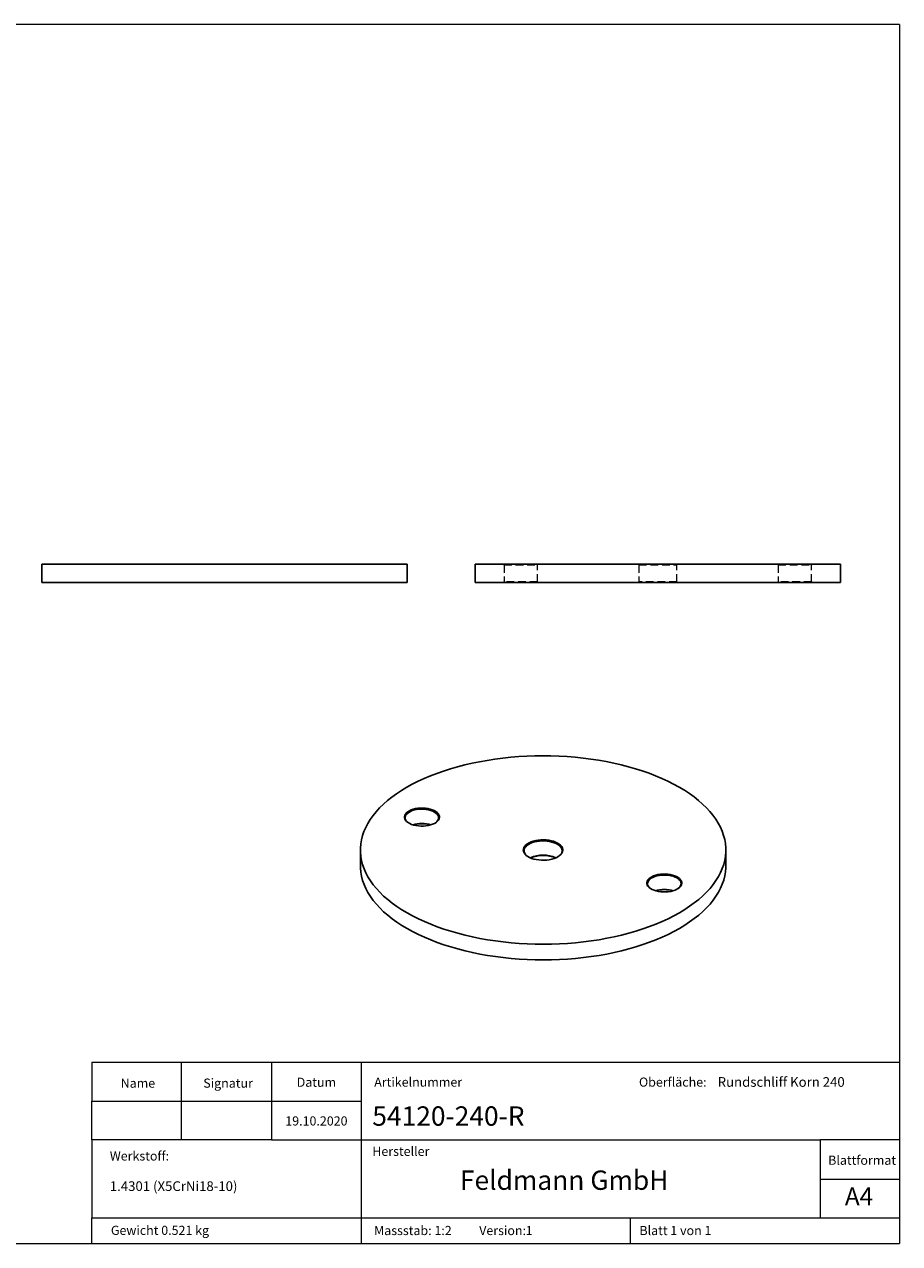
# Model space of a CAD drawing. Units: millimetres. Extents: x 10 to 584, y 10 to 410.
# Drawn here: x 297 to 584, y 10 to 410 of the extents above; entities that cross this region are included whole.
import ezdxf

# ---------------------------------------------------------------- set-up
doc = ezdxf.new("R2010")
doc.units = ezdxf.units.MM
doc.header["$LTSCALE"] = 2
doc.linetypes.add('HIDDEN', pattern=[1.905, 1.27, -0.635])
doc.styles.add('SLDTEXTSTYLE0', font='TXT', dxfattribs={"width": 0.75})
doc.styles.add('SLDTEXTSTYLE1', font='TXT', dxfattribs={"width": 0.692308})

msp = doc.modelspace()

# ---------------------------------------------------------------- linework, layer by layer
at = {"color": 7, "linetype": 'Continuous', "lineweight": 18}
for p, q in [((584, 410), (10, 410)), ((584, 410), (584, 10)), ((318.8, 69.5), (348.26, 69.5)), ((318.8, 69.5), (318.8, 56.75)), ((348.26, 69.5), (377.72, 69.5)), ((348.26, 44), (348.26, 69.5)), ((377.72, 69.5), (407.2, 69.5)), ((377.72, 69.5), (377.72, 44)), ((407.2, 69.5), (584, 69.5)), ((407.2, 69.5), (407.2, 10)), ((318.8, 56.75), (348.26, 56.75)), ((318.8, 44), (318.8, 56.75)), ((348.26, 56.75), (377.72, 56.75)), ((377.72, 56.75), (407.2, 56.75)), ((348.26, 44), (318.8, 44)), ((318.8, 44), (318.8, 18.5)), ((377.72, 44), (348.26, 44)), ((377.72, 44), (407.2, 44)), ((407.2, 44), (558, 44)), ((584, 44), (558, 44)), ((558, 30.99), (558, 44)), ((558, 18.5), (558, 30.99)), ((584, 30.99), (558, 30.99)), ((318.8, 18.5), (584, 18.5)), ((318.8, 10), (318.8, 18.5)), ((495.6, 10), (495.6, 18.5)), ((10, 10), (584, 10))]:
    msp.add_line(p, q, dxfattribs=at)
at = {"color": 7, "linetype": 'Continuous', "lineweight": 25}
for p, q in [((302.36, 232.89), (302.36, 226.89)), ((302.36, 232.89), (422.36, 232.89)), ((422.36, 226.89), (422.36, 232.89)), ((444.61, 232.89), (444.61, 226.89)), ((444.61, 232.89), (564.61, 232.89)), ((564.61, 226.89), (564.61, 232.89)), ((302.36, 226.89), (422.36, 226.89)), ((444.61, 226.89), (564.61, 226.89)), ((406.94, 139.13), (406.94, 133.99)), ((526.94, 133.99), (526.94, 139.13))]:
    msp.add_line(p, q, dxfattribs=at)
at = {"color": 7, "linetype": 'HIDDEN', "lineweight": 18}
for p, q in [((453.86, 232.89), (454.11, 232.64)), ((454.11, 232.64), (465.11, 232.64)), ((454.11, 232.64), (454.11, 227.14)), ((465.11, 232.64), (465.36, 232.89)), ((465.11, 227.14), (465.11, 232.64)), ((498.11, 232.89), (498.36, 232.64)), ((498.36, 232.64), (510.86, 232.64)), ((498.36, 232.64), (498.36, 227.14)), ((510.86, 232.64), (511.11, 232.89)), ((510.86, 227.14), (510.86, 232.64)), ((543.86, 232.89), (544.11, 232.64)), ((544.11, 232.64), (555.11, 232.64)), ((544.11, 232.64), (544.11, 227.14)), ((555.11, 232.64), (555.36, 232.89)), ((555.11, 227.14), (555.11, 232.64)), ((454.11, 227.14), (453.86, 226.89)), ((465.11, 227.14), (454.11, 227.14)), ((465.36, 226.89), (465.11, 227.14)), ((478.65, 226.99), (478.65, 226.89)), ((478.65, 226.99), (478.74, 226.99)), ((478.66, 226.99), (478.66, 226.89)), ((478.74, 226.99), (478.74, 226.89)), ((478.74, 226.99), (479.03, 226.99)), ((478.74, 226.99), (478.74, 226.89)), ((478.82, 226.99), (478.82, 226.89)), ((478.94, 226.99), (478.94, 226.89)), ((478.95, 226.99), (478.95, 226.89)), ((478.95, 226.99), (478.95, 226.89)), ((479, 226.99), (479, 226.89)), ((479.03, 226.99), (479.09, 226.99)), ((479.03, 226.99), (479.03, 226.89)), ((479.09, 226.99), (479.09, 226.89)), ((479.09, 226.99), (479.16, 226.99)), ((479.16, 226.99), (479.16, 226.89)), ((479.3, 226.99), (479.3, 226.89)), ((479.3, 226.99), (479.6, 226.99)), ((479.6, 226.99), (479.6, 226.89)), ((479.67, 226.99), (479.67, 226.89)), ((479.74, 226.99), (479.74, 226.89)), ((479.77, 226.99), (479.77, 226.89)), ((479.94, 226.99), (479.94, 226.89)), ((479.95, 226.99), (479.95, 226.89)), ((480.14, 226.99), (480.14, 226.89)), ((480.21, 226.99), (480.21, 226.89)), ((480.28, 226.99), (480.37, 226.99)), ((480.28, 226.99), (480.28, 226.89)), ((480.37, 226.99), (480.37, 226.89)), ((480.37, 226.99), (480.45, 226.99)), ((480.39, 226.99), (480.39, 226.89)), ((480.45, 226.99), (480.45, 226.89)), ((480.45, 226.99), (480.82, 226.99)), ((480.68, 226.99), (480.68, 226.89)), ((480.82, 226.99), (480.82, 226.89)), ((480.89, 226.99), (480.89, 226.89)), ((480.89, 226.99), (481.43, 226.99)), ((480.9, 226.99), (480.9, 226.89)), ((480.97, 226.99), (480.97, 226.89)), ((481.06, 226.99), (481.06, 226.89)), ((481.12, 226.99), (481.12, 226.89)), ((481.14, 226.99), (481.14, 226.89)), ((481.15, 226.99), (481.15, 226.89)), ((481.26, 226.99), (481.26, 226.89)), ((481.33, 226.99), (481.33, 226.89)), ((481.4, 226.99), (481.4, 226.89)), ((481.43, 226.99), (481.43, 226.89)), ((481.49, 226.99), (481.49, 226.89)), ((481.49, 226.99), (481.8, 226.99)), ((481.8, 226.99), (481.8, 226.89)), ((481.87, 226.99), (481.87, 226.89)), ((481.94, 226.99), (481.94, 226.89)), ((481.97, 226.99), (481.97, 226.89)), ((482.14, 226.99), (482.14, 226.89)), ((482.14, 226.99), (482.14, 226.89)), ((482.34, 226.99), (482.34, 226.89)), ((482.41, 226.99), (482.41, 226.89)), ((482.48, 226.99), (483.02, 226.99)), ((482.48, 226.99), (482.48, 226.89)), ((482.49, 226.99), (482.49, 226.89)), ((482.56, 226.99), (482.56, 226.89)), ((482.65, 226.99), (482.65, 226.89)), ((482.71, 226.99), (482.71, 226.89)), ((482.73, 226.99), (482.73, 226.89)), ((482.73, 226.99), (482.73, 226.89)), ((482.85, 226.99), (482.85, 226.89)), ((482.92, 226.99), (482.92, 226.89)), ((482.99, 226.99), (482.99, 226.89)), ((483.02, 226.99), (483.02, 226.89)), ((483.32, 226.99), (483.39, 226.99)), ((483.32, 226.99), (483.32, 226.89)), ((483.39, 226.99), (483.39, 226.89)), ((483.39, 226.99), (483.51, 226.99)), ((483.46, 226.99), (483.46, 226.89)), ((483.51, 226.99), (483.51, 226.89)), ((483.7, 226.99), (483.79, 226.99)), ((483.7, 226.99), (483.7, 226.89)), ((483.79, 226.99), (483.86, 226.99)), ((483.79, 226.99), (483.79, 226.89)), ((483.81, 226.99), (483.81, 226.89)), ((483.86, 226.99), (483.86, 226.89)), ((483.86, 226.99), (484.24, 226.99)), ((484.1, 226.99), (484.1, 226.89)), ((484.24, 226.99), (484.24, 226.89)), ((484.32, 226.99), (484.32, 226.89)), ((484.35, 226.99), (484.35, 226.89)), ((484.39, 226.99), (484.39, 226.89)), ((484.57, 226.99), (484.57, 226.89)), ((484.59, 226.99), (484.59, 226.89)), ((484.6, 226.99), (484.6, 226.89)), ((484.6, 226.99), (484.6, 226.89)), ((484.62, 226.99), (484.62, 226.89)), ((484.67, 226.99), (484.67, 226.89)), ((484.68, 226.99), (484.68, 226.89)), ((484.76, 226.99), (484.76, 226.89)), ((484.77, 226.99), (484.77, 226.89)), ((484.84, 226.99), (484.84, 226.89)), ((498.36, 227.14), (498.11, 226.89)), ((510.86, 227.14), (498.36, 227.14)), ((511.11, 226.89), (510.86, 227.14)), ((524.9, 226.99), (524.97, 226.99)), ((524.9, 226.99), (524.9, 226.89)), ((524.97, 226.99), (524.97, 226.89)), ((524.98, 226.99), (524.98, 226.89)), ((525.11, 226.99), (525.11, 226.89)), ((525.13, 226.99), (525.13, 226.89)), ((525.32, 226.99), (525.32, 226.89)), ((525.34, 226.99), (525.41, 226.99)), ((525.34, 226.99), (525.34, 226.89)), ((525.41, 226.99), (525.41, 226.89)), ((525.57, 226.99), (525.64, 226.99)), ((525.57, 226.99), (525.57, 226.89)), ((525.64, 226.99), (525.64, 226.89)), ((525.65, 226.99), (525.65, 226.89)), ((525.79, 226.99), (525.79, 226.89)), ((525.8, 226.99), (525.8, 226.89)), ((526, 226.99), (526, 226.89)), ((526.01, 226.99), (526.08, 226.99)), ((526.01, 226.99), (526.01, 226.89)), ((526.08, 226.99), (526.08, 226.89)), ((526.24, 226.99), (526.24, 226.89)), ((526.24, 226.99), (526.31, 226.99)), ((526.31, 226.99), (526.31, 226.89)), ((526.55, 226.99), (526.55, 226.89)), ((526.55, 226.99), (526.55, 226.89)), ((526.55, 226.99), (526.55, 226.89)), ((526.55, 226.99), (526.55, 226.89)), ((526.78, 226.99), (526.78, 226.89)), ((526.85, 226.99), (526.85, 226.89)), ((526.99, 226.99), (526.99, 226.89)), ((526.99, 226.99), (527.07, 226.99)), ((527.07, 226.99), (527.07, 226.89)), ((527.19, 226.99), (527.19, 226.89)), ((527.2, 226.99), (527.2, 226.89)), ((527.39, 226.99), (527.46, 226.99)), ((527.39, 226.99), (527.39, 226.89)), ((527.4, 226.99), (527.4, 226.89)), ((527.46, 226.99), (527.46, 226.89)), ((527.59, 226.99), (527.59, 226.89)), ((527.6, 226.99), (527.6, 226.89)), ((527.71, 226.99), (527.71, 226.89)), ((527.79, 226.99), (527.79, 226.89)), ((527.79, 226.99), (527.86, 226.99)), ((527.86, 226.99), (527.86, 226.89)), ((528.02, 226.99), (528.02, 226.89)), ((528.02, 226.99), (528.09, 226.99)), ((528.09, 226.99), (528.09, 226.89)), ((528.33, 226.99), (528.33, 226.89)), ((528.33, 226.99), (528.33, 226.89)), ((528.33, 226.99), (528.33, 226.89)), ((528.33, 226.99), (528.33, 226.89)), ((528.56, 226.99), (528.56, 226.89)), ((528.63, 226.99), (528.63, 226.89)), ((528.77, 226.99), (528.85, 226.99)), ((528.77, 226.99), (528.77, 226.89)), ((528.85, 226.99), (528.85, 226.89)), ((528.98, 226.99), (528.98, 226.89)), ((528.98, 226.99), (528.99, 226.99)), ((529.01, 226.99), (529.01, 226.89)), ((529.04, 226.99), (529.04, 226.89)), ((529.05, 226.99), (529.05, 226.89)), ((529.07, 226.99), (529.07, 226.89)), ((529.27, 226.99), (529.27, 226.89)), ((529.28, 226.99), (529.28, 226.89)), ((529.28, 226.99), (529.28, 226.89)), ((529.29, 226.99), (529.29, 226.89)), ((529.3, 226.99), (529.5, 226.99)), ((529.42, 226.99), (529.42, 226.89)), ((529.49, 226.99), (529.49, 226.89)), ((529.5, 226.99), (529.5, 226.89)), ((529.5, 226.99), (529.5, 226.89)), ((529.57, 226.99), (529.57, 226.89)), ((529.67, 226.99), (529.67, 226.89)), ((529.67, 226.99), (529.99, 226.99)), ((529.99, 226.99), (529.99, 226.89)), ((529.99, 226.99), (530.06, 226.99)), ((530.06, 226.99), (530.06, 226.89)), ((544.11, 227.14), (543.86, 226.89)), ((555.11, 227.14), (544.11, 227.14)), ((555.36, 226.89), (555.11, 227.14))]:
    msp.add_line(p, q, dxfattribs=at)
at = {"color": 7, "linetype": 'Continuous', "lineweight": 25, "flags": 128}
for points in [[(438.94, 111.8), (441.31, 111.19), (443.74, 110.63), (446.21, 110.13), (448.72, 109.69), (451.27, 109.3), (453.84, 108.97), (456.45, 108.7), (459.07, 108.49), (461.71, 108.34), (464.36, 108.26), (467.01, 108.23), (469.67, 108.26), (472.31, 108.35), (474.95, 108.5), (477.58, 108.72), (480.18, 108.99), (482.75, 109.32), (485.3, 109.71), (487.81, 110.16), (490.27, 110.66), (492.7, 111.22), (495.07, 111.83), (497.38, 112.5), (499.64, 113.22), (501.84, 113.99), (503.96, 114.81), (506.01, 115.68), (507.99, 116.59), (509.88, 117.55), (511.7, 118.55), (513.42, 119.59), (515.05, 120.66), (516.59, 121.78), (518.03, 122.93), (519.37, 124.11), (520.61, 125.32), (521.75, 126.55), (522.77, 127.81), (523.69, 129.1), (524.5, 130.4), (525.19, 131.72), (525.77, 133.05), (526.23, 134.4), (526.58, 135.75), (526.81, 137.12), (526.93, 138.48), (526.93, 139.85), (526.8, 141.22), (526.57, 142.58), (526.21, 143.93), (525.74, 145.28), (525.16, 146.61), (524.46, 147.93), (523.64, 149.23), (522.72, 150.51), (521.69, 151.77), (520.55, 153.01), (519.31, 154.22), (517.96, 155.39), (516.51, 156.54), (514.97, 157.65), (513.33, 158.73), (511.6, 159.77), (509.79, 160.76), (507.89, 161.72), (505.91, 162.63), (503.85, 163.49), (501.72, 164.31), (499.52, 165.08), (497.26, 165.8), (494.94, 166.46), (492.57, 167.07), (490.14, 167.63), (487.67, 168.13), (485.16, 168.57), (482.62, 168.96), (480.04, 169.29), (477.44, 169.56), (474.81, 169.76), (472.17, 169.91), (469.53, 170), (466.87, 170.03), (464.22, 170), (461.57, 169.91), (458.93, 169.76), (456.31, 169.54), (453.71, 169.27), (451.13, 168.94), (448.59, 168.55), (446.08, 168.1), (443.61, 167.6), (441.19, 167.04), (438.82, 166.43), (436.5, 165.76), (434.24, 165.04), (432.05, 164.27), (429.92, 163.45), (427.87, 162.58), (425.89, 161.67), (424, 160.71), (422.19, 159.71), (420.46, 158.67), (418.83, 157.59), (417.29, 156.48), (415.85, 155.33), (414.51, 154.15), (413.27, 152.94), (412.14, 151.71), (411.11, 150.45), (410.19, 149.16), (409.39, 147.86), (408.69, 146.54), (408.11, 145.21), (407.65, 143.86), (407.3, 142.5), (407.07, 141.14), (406.95, 139.78), (406.96, 138.41), (407.08, 137.04), (407.32, 135.68), (407.67, 134.33), (408.14, 132.98), (408.73, 131.65), (409.43, 130.33), (410.24, 129.03), (411.16, 127.75), (412.19, 126.49), (413.33, 125.25), (414.58, 124.04), (415.92, 122.86), (417.37, 121.72), (418.92, 120.61), (420.55, 119.53), (422.28, 118.49), (424.1, 117.5), (426, 116.54), (427.98, 115.63), (430.03, 114.77), (432.16, 113.95), (434.36, 113.18), (436.62, 112.46), (438.94, 111.8)], [(424.46, 147.33), (423.76, 147.55), (423.14, 147.82), (422.59, 148.14), (422.14, 148.49), (421.78, 148.87), (421.54, 149.28), (421.41, 149.69), (421.4, 150.12), (421.51, 150.53), (421.73, 150.94), (422.06, 151.33), (422.49, 151.69), (423.02, 152.01), (423.63, 152.29), (424.32, 152.52), (425.06, 152.71), (425.84, 152.83), (426.65, 152.9), (427.47, 152.9), (428.28, 152.85), (429.08, 152.74), (429.83, 152.57), (430.52, 152.34), (431.15, 152.07), (431.7, 151.75), (432.15, 151.4), (432.5, 151.02), (432.74, 150.62), (432.87, 150.2), (432.88, 149.78), (432.78, 149.36), (432.56, 148.95), (432.23, 148.56), (431.79, 148.21), (431.27, 147.88), (430.65, 147.6), (429.97, 147.37), (429.23, 147.19), (428.44, 147.06), (427.63, 147), (426.81, 146.99), (426, 147.04), (425.21, 147.16), (424.46, 147.33)], [(431.64, 148.1), (431.7, 148.14), (432.1, 148.5), (432.39, 148.89), (432.58, 149.29), (432.64, 149.7), (432.59, 150.11), (432.43, 150.52), (432.15, 150.91), (431.76, 151.27), (431.28, 151.6), (430.71, 151.89), (430.06, 152.13), (429.35, 152.33), (428.59, 152.46), (427.8, 152.54), (427, 152.56), (426.2, 152.52), (425.42, 152.42), (424.68, 152.26), (423.99, 152.05), (423.37, 151.79), (422.83, 151.49), (422.38, 151.14), (422.03, 150.77), (421.79, 150.38), (421.66, 149.97), (421.65, 149.56), (421.76, 149.15), (421.99, 148.75), (422.32, 148.37), (422.65, 148.1)], [(463.91, 136.17), (463.17, 136.4), (462.5, 136.69), (461.9, 137.01), (461.4, 137.38), (461, 137.77), (460.7, 138.19), (460.51, 138.63), (460.44, 139.08), (460.49, 139.52), (460.65, 139.96), (460.92, 140.39), (461.3, 140.79), (461.78, 141.16), (462.35, 141.5), (463, 141.79), (463.73, 142.04), (464.51, 142.23), (465.34, 142.37), (466.19, 142.45), (467.06, 142.48), (467.92, 142.44), (468.77, 142.34), (469.58, 142.19), (470.35, 141.98), (471.06, 141.72), (471.69, 141.41), (472.24, 141.07), (472.7, 140.69), (473.05, 140.28), (473.29, 139.85), (473.42, 139.41), (473.43, 138.96), (473.33, 138.51), (473.11, 138.08), (472.79, 137.67), (472.36, 137.28), (471.83, 136.92), (471.22, 136.61), (470.53, 136.34), (469.77, 136.12), (468.97, 135.95), (468.12, 135.84), (467.26, 135.79), (466.39, 135.79), (465.53, 135.86), (464.7, 135.99), (463.91, 136.17)], [(472.03, 137.05), (472.26, 137.22), (472.66, 137.61), (472.95, 138.02), (473.13, 138.45), (473.19, 138.89), (473.14, 139.33), (472.97, 139.76), (472.69, 140.18), (472.31, 140.57), (471.82, 140.93), (471.24, 141.25), (470.58, 141.53), (469.86, 141.76), (469.08, 141.94), (468.26, 142.06), (467.41, 142.12), (466.56, 142.13), (465.72, 142.07), (464.89, 141.96), (464.11, 141.78), (463.38, 141.56), (462.71, 141.28), (462.12, 140.97), (461.63, 140.61), (461.23, 140.22), (460.94, 139.81), (460.76, 139.38), (460.69, 138.94), (460.74, 138.5), (460.91, 138.07), (461.19, 137.65), (461.58, 137.26), (461.85, 137.05)], [(406.94, 133.99), (406.96, 133.27), (407.08, 131.9), (407.32, 130.54), (407.67, 129.18), (408.14, 127.84), (408.73, 126.5), (409.43, 125.19), (410.24, 123.88), (411.16, 122.6), (412.19, 121.34), (413.33, 120.11), (414.58, 118.9), (415.92, 117.72), (417.37, 116.58), (418.92, 115.46), (420.55, 114.39), (422.28, 113.35), (424.1, 112.35), (426, 111.4), (427.98, 110.49), (430.03, 109.62), (432.16, 108.81), (434.36, 108.04), (436.62, 107.32), (438.94, 106.66)], [(438.94, 106.66), (441.31, 106.04), (443.74, 105.49), (446.21, 104.99), (448.72, 104.54), (451.27, 104.16), (453.84, 103.83), (456.45, 103.56), (459.07, 103.35), (461.71, 103.2), (464.36, 103.11), (467.01, 103.08), (469.67, 103.12), (472.31, 103.21), (474.95, 103.36), (477.58, 103.57), (480.18, 103.85), (482.75, 104.18), (485.3, 104.57), (487.81, 105.01), (490.27, 105.52), (492.7, 106.08), (495.07, 106.69), (497.38, 107.36), (499.64, 108.08), (501.84, 108.85), (503.96, 109.67), (506.01, 110.53), (507.99, 111.45), (509.88, 112.4), (511.7, 113.4), (513.42, 114.44), (515.05, 115.52), (516.59, 116.64), (518.03, 117.78), (519.37, 118.96), (520.61, 120.17), (521.75, 121.41), (522.77, 122.67), (523.69, 123.95), (524.5, 125.26), (525.19, 126.58), (525.77, 127.91), (526.23, 129.26), (526.58, 130.61), (526.81, 131.97), (526.93, 133.34), (526.94, 133.99)], [(504.06, 125.69), (503.36, 125.92), (502.73, 126.19), (502.19, 126.5), (501.73, 126.86), (501.38, 127.24), (501.14, 127.64), (501.01, 128.06), (501, 128.48), (501.1, 128.9), (501.32, 129.31), (501.65, 129.7), (502.09, 130.05), (502.62, 130.38), (503.23, 130.66), (503.91, 130.89), (504.65, 131.07), (505.44, 131.2), (506.25, 131.26), (507.07, 131.27), (507.88, 131.22), (508.67, 131.1), (509.42, 130.93), (510.12, 130.71), (510.75, 130.44), (511.29, 130.12), (511.75, 129.77), (512.1, 129.39), (512.34, 128.98), (512.47, 128.57), (512.48, 128.14), (512.38, 127.72), (512.16, 127.32), (511.83, 126.93), (511.39, 126.57), (510.86, 126.25), (510.25, 125.97), (509.57, 125.73), (508.83, 125.55), (508.04, 125.43), (507.23, 125.36), (506.41, 125.36), (505.6, 125.41), (504.81, 125.52), (504.06, 125.69)], [(511.23, 126.47), (511.29, 126.51), (511.7, 126.87), (511.99, 127.25), (512.17, 127.66), (512.24, 128.07), (512.19, 128.48), (512.02, 128.89), (511.74, 129.27), (511.36, 129.64), (510.88, 129.97), (510.3, 130.26), (509.66, 130.5), (508.95, 130.69), (508.19, 130.83), (507.4, 130.91), (506.6, 130.93), (505.8, 130.89), (505.02, 130.79), (504.28, 130.63), (503.59, 130.42), (502.97, 130.16), (502.42, 129.85), (501.97, 129.51), (501.62, 129.14), (501.39, 128.74), (501.26, 128.34), (501.25, 127.92), (501.36, 127.51), (501.58, 127.12), (501.92, 126.74), (502.25, 126.47)]]:
    msp.add_lwpolyline(points, dxfattribs=at)
at = {"color": 7, "linetype": 'Continuous', "lineweight": 25}
for centre, radius, start, end in [((427.14, 137.97), 9.89, 72.6021, 107.3979), ((427.14, 137.32), 10.45, 74.1667, 105.8333), ((466.94, 126.71), 10.73, 66.8991, 113.1009), ((466.94, 126.03), 11.32, 68.4212, 111.5788), ((506.74, 116.34), 9.89, 72.6021, 107.3979), ((506.74, 115.69), 10.45, 74.1667, 105.8333)]:
    msp.add_arc(centre, radius, start, end, dxfattribs=at)
at = {"color": 7, "linetype": 'HIDDEN', "lineweight": 18}
for points, knots in [([(484.39, 226.99), (484.39, 226.99), (484.39, 226.99), (484.4, 226.99), (484.4, 226.99), (484.41, 226.99), (484.41, 226.99), (484.42, 226.99), (484.43, 226.99), (484.45, 226.99), (484.46, 226.99), (484.47, 226.99), (484.49, 226.99), (484.51, 226.99), (484.52, 226.99), (484.54, 226.99), (484.56, 226.99), (484.58, 226.99), (484.59, 226.99)], [0, 0, 0, 0, 0.065364, 0.127475, 0.188336, 0.247203, 0.305628, 0.363605, 0.422603, 0.482641, 0.543265, 0.604095, 0.664953, 0.727207, 0.791428, 0.858028, 0.927023, 1, 1, 1, 1]), ([(484.6, 226.99), (484.61, 226.99), (484.62, 226.99), (484.65, 226.99), (484.67, 226.99), (484.69, 226.99), (484.71, 226.99), (484.73, 226.99), (484.75, 226.99), (484.76, 226.99), (484.78, 226.99), (484.79, 226.99), (484.8, 226.99), (484.82, 226.99), (484.82, 226.99), (484.83, 226.99), (484.84, 226.99), (484.84, 226.99), (484.84, 226.99)], [0, 0, 0, 0, 0.065435, 0.128735, 0.190276, 0.250777, 0.31088, 0.370805, 0.431559, 0.49348, 0.555853, 0.617262, 0.678601, 0.740657, 0.802944, 0.866775, 0.932333, 1, 1, 1, 1]), ([(524.97, 226.99), (524.97, 226.99), (524.97, 226.99), (524.97, 226.99), (524.97, 226.99), (524.97, 226.99), (524.97, 226.99), (524.97, 226.99), (524.98, 226.99), (524.98, 226.99), (524.98, 226.99)], [0, 0, 0, 0, 0.17885, 0.34211, 0.489827, 0.622057, 0.740079, 0.841482, 0.928908, 1, 1, 1, 1]), ([(525, 226.99), (525.01, 226.99), (525.04, 226.99), (525.1, 226.99), (525.13, 226.99)], [0, 0, 0, 0, 0.384124, 1, 1, 1, 1]), ([(525.13, 226.99), (525.13, 226.99), (525.14, 226.99), (525.16, 226.99), (525.18, 226.99), (525.19, 226.99), (525.21, 226.99), (525.22, 226.99), (525.24, 226.99), (525.25, 226.99), (525.26, 226.99), (525.28, 226.99), (525.29, 226.99), (525.3, 226.99), (525.31, 226.99), (525.31, 226.99), (525.32, 226.99), (525.32, 226.99), (525.32, 226.99)], [0, 0, 0, 0, 0.063996, 0.126647, 0.189014, 0.250444, 0.312352, 0.374055, 0.437639, 0.502422, 0.567486, 0.630713, 0.692886, 0.754359, 0.815189, 0.876097, 0.938005, 1, 1, 1, 1]), ([(525.64, 226.99), (525.64, 226.99), (525.64, 226.99), (525.64, 226.99), (525.64, 226.99), (525.64, 226.99), (525.64, 226.99), (525.65, 226.99), (525.65, 226.99), (525.65, 226.99), (525.65, 226.99)], [0, 0, 0, 0, 0.17885, 0.34211, 0.489827, 0.622057, 0.740079, 0.841482, 0.928908, 1, 1, 1, 1]), ([(525.67, 226.99), (525.68, 226.99), (525.72, 226.99), (525.77, 226.99), (525.8, 226.99)], [0, 0, 0, 0, 0.384124, 1, 1, 1, 1]), ([(525.8, 226.99), (525.8, 226.99), (525.82, 226.99), (525.83, 226.99), (525.85, 226.99), (525.86, 226.99), (525.88, 226.99), (525.9, 226.99), (525.91, 226.99), (525.92, 226.99), (525.94, 226.99), (525.95, 226.99), (525.96, 226.99), (525.97, 226.99), (525.98, 226.99), (525.99, 226.99), (525.99, 226.99), (525.99, 226.99), (526, 226.99)], [0, 0, 0, 0, 0.063996, 0.126647, 0.189014, 0.250444, 0.312352, 0.374055, 0.437639, 0.502422, 0.567486, 0.630713, 0.692886, 0.754359, 0.815189, 0.876097, 0.938005, 1, 1, 1, 1]), ([(526.31, 226.99), (526.32, 226.99), (526.34, 226.99), (526.36, 226.99), (526.39, 226.99), (526.42, 226.99), (526.45, 226.99), (526.48, 226.99), (526.51, 226.99), (526.54, 226.99), (526.55, 226.99)], [0, 0, 0, 0, 0.134279, 0.262438, 0.385788, 0.506666, 0.626784, 0.74818, 0.872388, 1, 1, 1, 1]), ([(527.07, 226.99), (527.07, 226.99), (527.07, 226.99), (527.07, 226.99), (527.07, 226.99), (527.07, 226.99), (527.07, 226.99), (527.07, 226.99), (527.08, 226.99), (527.08, 226.99), (527.09, 226.99), (527.1, 226.99), (527.11, 226.99), (527.12, 226.99), (527.14, 226.99), (527.16, 226.99), (527.18, 226.99), (527.2, 226.99), (527.2, 226.99)], [0, 0, 0, 0, 0.078339, 0.150556, 0.21614, 0.275666, 0.329245, 0.37644, 0.417835, 0.453224, 0.517794, 0.581282, 0.645384, 0.712083, 0.780678, 0.850235, 0.923211, 1, 1, 1, 1]), ([(527.2, 226.99), (527.21, 226.99), (527.23, 226.99), (527.26, 226.99), (527.28, 226.99), (527.3, 226.99), (527.33, 226.99), (527.34, 226.99), (527.36, 226.99), (527.37, 226.99), (527.38, 226.99), (527.38, 226.99), (527.38, 226.99), (527.39, 226.99), (527.39, 226.99), (527.39, 226.99), (527.39, 226.99), (527.39, 226.99), (527.39, 226.99)], [0, 0, 0, 0, 0.068195, 0.135051, 0.201994, 0.270718, 0.339961, 0.408026, 0.476763, 0.547303, 0.585601, 0.62883, 0.677123, 0.731177, 0.789786, 0.854311, 0.924358, 1, 1, 1, 1]), ([(527.46, 226.99), (527.46, 226.99), (527.46, 226.99), (527.46, 226.99), (527.46, 226.99), (527.47, 226.99), (527.47, 226.99), (527.47, 226.99), (527.47, 226.99), (527.48, 226.99), (527.48, 226.99), (527.49, 226.99), (527.51, 226.99), (527.52, 226.99), (527.54, 226.99), (527.56, 226.99), (527.58, 226.99), (527.59, 226.99), (527.6, 226.99)], [0, 0, 0, 0, 0.082502, 0.158726, 0.227662, 0.289849, 0.345327, 0.393791, 0.436254, 0.47184, 0.536292, 0.598966, 0.661461, 0.726129, 0.792024, 0.858694, 0.927329, 1, 1, 1, 1]), ([(527.6, 226.99), (527.61, 226.99), (527.63, 226.99), (527.65, 226.99), (527.68, 226.99), (527.7, 226.99), (527.72, 226.99), (527.74, 226.99), (527.75, 226.99), (527.76, 226.99), (527.77, 226.99), (527.78, 226.99), (527.78, 226.99), (527.78, 226.99), (527.79, 226.99), (527.79, 226.99), (527.79, 226.99), (527.79, 226.99), (527.79, 226.99)], [0, 0, 0, 0, 0.068674, 0.136865, 0.206105, 0.277525, 0.349756, 0.421232, 0.492888, 0.566622, 0.606208, 0.649702, 0.697299, 0.749147, 0.80489, 0.865491, 0.93024, 1, 1, 1, 1]), ([(528.09, 226.99), (528.1, 226.99), (528.12, 226.99), (528.14, 226.99), (528.17, 226.99), (528.2, 226.99), (528.23, 226.99), (528.26, 226.99), (528.3, 226.99), (528.32, 226.99), (528.33, 226.99)], [0, 0, 0, 0, 0.134279, 0.262438, 0.385788, 0.506666, 0.626784, 0.74818, 0.872388, 1, 1, 1, 1]), ([(529.01, 226.99), (529.01, 226.99), (529.02, 226.99), (529.04, 226.99), (529.06, 226.99), (529.08, 226.99), (529.1, 226.99), (529.12, 226.99), (529.14, 226.99), (529.17, 226.99), (529.19, 226.99), (529.22, 226.99), (529.25, 226.99), (529.27, 226.99), (529.28, 226.99)], [0, 0, 0, 0, 0.093379, 0.181678, 0.265531, 0.345673, 0.424227, 0.501941, 0.580038, 0.658311, 0.738548, 0.821877, 0.908792, 1, 1, 1, 1])]:
    msp.add_open_spline(points, degree=3, knots=knots, dxfattribs=at)

# ---------------------------------------------------------------- texts
at = {"color": 7, "linetype": 'Continuous', "lineweight": 0}
for s, insert, char_height, attachment_point, style in [('Name', (333.9, 64.15), 3, 2, 'SLDTEXTSTYLE0'), ('Signatur', (363.51, 64.15), 3, 2, 'SLDTEXTSTYLE0'), ('Datum', (392.51, 64.44), 3, 2, 'SLDTEXTSTYLE0'), ('Artikelnummer', (411.5, 64.49), 3, 1, 'SLDTEXTSTYLE0'), ('Oberfläche:', (498.41, 64.49), 3, 1, 'SLDTEXTSTYLE0'), ('Rundschliff Korn 240', (524.26, 64.62), 3.175, 1, 'SLDTEXTSTYLE0'), ('54120-240-R', (410.86, 55.03), 6.35, 1, 'SLDTEXTSTYLE0'), ('19.10.2020', (392.51, 51.75), 3, 2, 'SLDTEXTSTYLE0'), ('Werkstoff:', (324.68, 40.26), 3, 1, 'SLDTEXTSTYLE0'), ('Hersteller', (410.86, 41.77), 3, 1, 'SLDTEXTSTYLE0'), ('Blattformat', (560.55, 38.86), 3, 1, 'SLDTEXTSTYLE0'), ('Feldmann GmbH', (439.62, 33.99), 6.35, 1, 'SLDTEXTSTYLE0'), ('1.4301 (X5CrNi18-10)', (324.68, 30.44), 3.175, 1, 'SLDTEXTSTYLE0'), ('A4', (566.04, 28.43), 5.821, 1, 'SLDTEXTSTYLE0'), ('Gewicht 0.521 kg', (341.15, 15.86), 3, 2, 'SLDTEXTSTYLE0'), ('Massstab: 1:2', (411.45, 15.8), 3, 1, 'SLDTEXTSTYLE0'), ('Blatt 1 von 1', (498.56, 15.8), 3, 1, 'SLDTEXTSTYLE1'), ('Version:', (445.96, 15.8), 3, 1, 'SLDTEXTSTYLE0'), ('1', (461.22, 15.8), 3, 1, 'SLDTEXTSTYLE0')]:
    msp.add_mtext(s, dxfattribs=dict(at, insert=insert, char_height=char_height, attachment_point=attachment_point, style=style))

doc.saveas('drawing.dxf')
